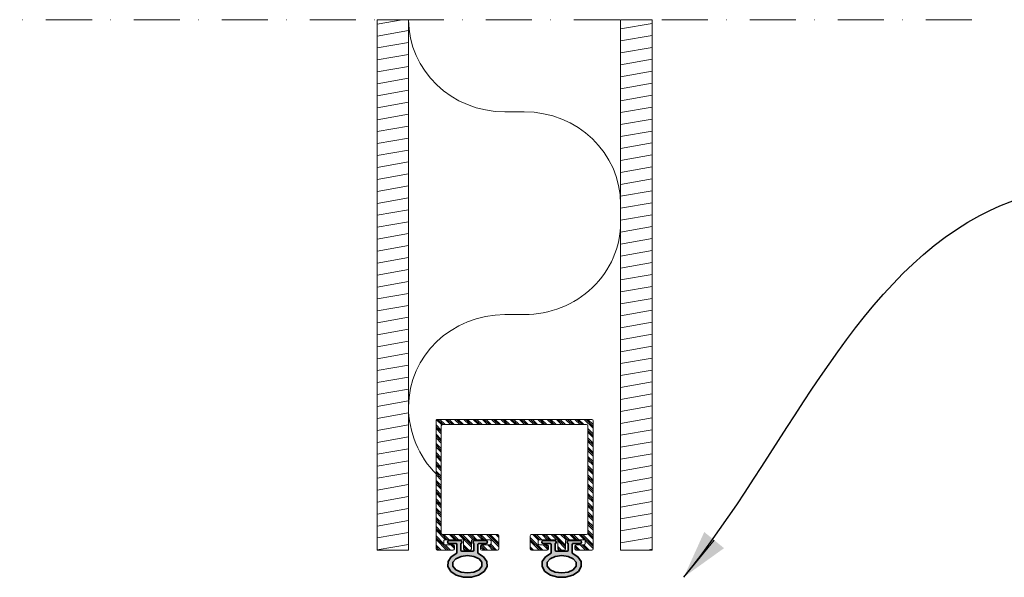
# Model space of a CAD drawing. Units: millimetres. Extents: x 1306 to 3393, y 5 to 1360.
# Drawn here: x 1963 to 2339, y 598 to 812 of the extents above; entities that cross this region are included whole.
import ezdxf

# ---------------------------------------------------------------- set-up
doc = ezdxf.new("R2010")
doc.units = ezdxf.units.MM
doc.header["$MEASUREMENT"] = 0
doc.set_wipeout_variables(frame=1)
doc.linetypes.add('Pistekatkoviiva', pattern=[33.513888, 17.638888, -8.819444, 0, -7.055556])
doc.linetypes.add('Wipeout_Contour', pattern=[1000, 0, -1000])
for name, color, linetype in [('2D-piirto - yleinen', 7, 'Continuous'), ('Mitta - yleinen', 7, 'Continuous'), ('Sisä - väliseinä', 7, 'Continuous')]:
    doc.layers.add(name, color=color, linetype=linetype)
for name, color, linetype, lineweight, true_color in [('2D-piirto - yleinen_Kynä_nro__157', 7, 'Continuous', 20, 0xaf9c12), ('Huomautus - selite_Kynä_nro__85', 7, 'Continuous', 20, 0x80c2ff), ('Sisä - väliseinä_Kynä_nro__82', 7, 'Continuous', 20, 0xaaaaaa)]:
    doc.layers.add(name, color=color, linetype=linetype, lineweight=lineweight, true_color=true_color)
doc.layers.add('Sisä - väliseinä_Kynä_nro__1', color=7, linetype='Continuous', lineweight=13)
doc.layers.add('Sisä - väliseinä_Kynä_nro__6', color=5, linetype='Continuous', lineweight=35)
doc.dimstyles.new('GENERATED_STYLE__4', dxfattribs={"dimtxt": 0.18, "dimasz": 18.24, "dimexe": 0.18, "dimexo": 0.0625, "dimgap": 0.09, "dimtad": 0, "dimtih": 1, "dimtoh": 1, "dimdec": 4, "dimzin": 0, "dimdsep": 46, "dimcen": 0.09, "dimadec": 0, "dimazin": 0, "dimtfac": 1, "dimtdec": 4, "dimtmove": 0, "dimatfit": 3, "dimldrblk": 'ARROWHEAD_5', "dimfxl": 1, "dimtolj": 1, "dimtzin": 0, "dimarcsym": 0})
pattern_1 = [(10, (501779.69, -65799.0463), (-0.78141678, 4.43163477), [])]

# ---------------------------------------------------------------- blocks, each defined once
blk = doc.blocks.new('ARROWHEAD_5')
at = {"linetype": 'Continuous', "lineweight": 0}
blk.add_hatch(color=0, dxfattribs=at).paths.add_polyline_path([(-1, 0.2679), (0, 0), (-1, -0.2679)])
at = {"color": 0, "linetype": 'Continuous', "lineweight": 0}
blk.add_line((0, 0), (-1, 0), dxfattribs=at)
blk = doc.blocks.new('OC-Fold Alu vaakapalkki', base_point=(-500309.89, 67310.71))
at = {"layer": 'Sisä - väliseinä_Kynä_nro__82', "linetype": 'Continuous', "lineweight": 20, "true_color": 0xaaaaaa}
h = blk.add_hatch(dxfattribs=at)
h.set_pattern_fill('ALUMIINI', color=253, style=0, pattern_type=2)
h.set_pattern_definition([(315, (-500991.772, 67791.6694), (1.767767, 1.767767), []), (315, (-500992.1256, 67791.3158), (1.767767, 1.767767), []), (315, (-500992.4791, 67790.9623), (1.767767, 1.767767), [])])
h.paths.add_polyline_path([(-500281.89, 67263.21), (-500281.89, 67304.21, 0.414214), (-500282.39, 67304.71), (-500303.39, 67304.71, -0.414214), (-500303.89, 67305.21), (-500303.89, 67310.21, -0.414214), (-500303.39, 67310.71), (-500297.39, 67310.71, -0.414214), (-500296.89, 67310.21), (-500296.89, 67309.21, -0.414214), (-500297.39, 67308.71), (-500300.39, 67308.71, 0.414214), (-500300.89, 67308.21), (-500300.89, 67307.21, 0.414214), (-500300.39, 67306.71), (-500293.89, 67306.71, 0.414214), (-500293.39, 67307.21), (-500293.39, 67310.21, -0.414214), (-500292.89, 67310.71), (-500290.89, 67310.71, -0.414214), (-500290.39, 67310.21), (-500290.39, 67307.21, 0.414214), (-500289.89, 67306.71), (-500283.39, 67306.71, 0.414214), (-500282.89, 67307.21), (-500282.89, 67308.21, 0.414214), (-500283.39, 67308.71), (-500286.39, 67308.71, -0.414214), (-500286.89, 67309.21), (-500286.89, 67310.21, -0.414214), (-500286.39, 67310.71), (-500280.39, 67310.71, -0.414214), (-500279.89, 67310.21), (-500279.89, 67261.21, -0.414214), (-500280.39, 67260.71), (-500339.39, 67260.71, -0.414214), (-500339.89, 67261.21), (-500339.89, 67310.21, -0.414214), (-500339.39, 67310.71), (-500333.39, 67310.71, -0.414214), (-500332.89, 67310.21), (-500332.89, 67309.21, -0.414214), (-500333.39, 67308.71), (-500336.39, 67308.71, 0.414214), (-500336.89, 67308.21), (-500336.89, 67307.21, 0.414214), (-500336.39, 67306.71), (-500329.89, 67306.71, 0.414214), (-500329.39, 67307.21), (-500329.39, 67310.21, -0.414214), (-500328.89, 67310.71), (-500326.89, 67310.71, -0.414214), (-500326.39, 67310.21), (-500326.39, 67307.21, 0.414214), (-500325.89, 67306.71), (-500319.39, 67306.71, 0.414214), (-500318.89, 67307.21), (-500318.89, 67308.21, 0.414214), (-500319.39, 67308.71), (-500322.39, 67308.71, -0.414214), (-500322.89, 67309.21), (-500322.89, 67310.21, -0.414214), (-500322.39, 67310.71), (-500316.39, 67310.71, -0.414214), (-500315.89, 67310.21), (-500315.89, 67305.21, -0.414214), (-500316.39, 67304.71), (-500337.39, 67304.71, 0.414214), (-500337.89, 67304.21), (-500337.89, 67263.21, 0.414214), (-500337.39, 67262.71), (-500282.39, 67262.71, 0.414214)])
at = {"layer": 'Sisä - väliseinä_Kynä_nro__1', "color": 7, "linetype": 'Continuous', "lineweight": 13}
for p, q in [((-500339.89, 67261.21), (-500339.89, 67310.21)), ((-500339.39, 67310.71), (-500333.39, 67310.71)), ((-500336.89, 67308.21), (-500336.89, 67307.21)), ((-500333.39, 67308.71), (-500336.39, 67308.71)), ((-500332.89, 67310.21), (-500332.89, 67309.21)), ((-500329.39, 67307.21), (-500329.39, 67310.21)), ((-500328.89, 67310.71), (-500326.89, 67310.71)), ((-500326.39, 67310.21), (-500326.39, 67307.21)), ((-500322.89, 67309.21), (-500322.89, 67310.21)), ((-500322.39, 67310.71), (-500316.39, 67310.71)), ((-500319.39, 67308.71), (-500322.39, 67308.71)), ((-500318.89, 67307.21), (-500318.89, 67308.21)), ((-500315.89, 67310.21), (-500315.89, 67305.21)), ((-500303.89, 67305.21), (-500303.89, 67310.21)), ((-500303.39, 67310.71), (-500297.39, 67310.71)), ((-500300.89, 67308.21), (-500300.89, 67307.21)), ((-500297.39, 67308.71), (-500300.39, 67308.71)), ((-500296.89, 67310.21), (-500296.89, 67309.21)), ((-500293.39, 67307.21), (-500293.39, 67310.21)), ((-500292.89, 67310.71), (-500290.89, 67310.71)), ((-500290.39, 67310.21), (-500290.39, 67307.21)), ((-500286.89, 67309.21), (-500286.89, 67310.21)), ((-500286.39, 67310.71), (-500280.39, 67310.71)), ((-500283.39, 67308.71), (-500286.39, 67308.71)), ((-500282.89, 67307.21), (-500282.89, 67308.21)), ((-500279.89, 67310.21), (-500279.89, 67261.21)), ((-500337.89, 67304.21), (-500337.89, 67263.21)), ((-500316.39, 67304.71), (-500337.39, 67304.71)), ((-500336.39, 67306.71), (-500329.89, 67306.71)), ((-500325.89, 67306.71), (-500319.39, 67306.71)), ((-500282.39, 67304.71), (-500303.39, 67304.71)), ((-500300.39, 67306.71), (-500293.89, 67306.71)), ((-500289.89, 67306.71), (-500283.39, 67306.71)), ((-500281.89, 67263.21), (-500281.89, 67304.21)), ((-500337.39, 67262.71), (-500282.39, 67262.71)), ((-500280.39, 67260.71), (-500339.39, 67260.71))]:
    blk.add_line(p, q, dxfattribs=at)
for centre, start, end in [((-500339.39, 67310.21), 90, 180), ((-500336.39, 67308.21), 90, 180), ((-500336.39, 67307.21), 180, 270), ((-500333.39, 67310.21), 0, 90), ((-500333.39, 67309.21), 270, 0), ((-500329.89, 67307.21), 270, 0), ((-500328.89, 67310.21), 90, 180), ((-500326.89, 67310.21), 0, 90), ((-500325.89, 67307.21), 180, 270), ((-500322.39, 67310.21), 90, 180), ((-500322.39, 67309.21), 180, 270), ((-500319.39, 67308.21), 0, 90), ((-500319.39, 67307.21), 270, 0), ((-500316.39, 67310.21), 0, 90), ((-500303.39, 67310.21), 90, 180), ((-500300.39, 67308.21), 90, 180), ((-500300.39, 67307.21), 180, 270), ((-500297.39, 67310.21), 0, 90), ((-500297.39, 67309.21), 270, 0), ((-500293.89, 67307.21), 270, 0), ((-500292.89, 67310.21), 90, 180), ((-500290.89, 67310.21), 0, 90), ((-500289.89, 67307.21), 180, 270), ((-500286.39, 67310.21), 90, 180), ((-500286.39, 67309.21), 180, 270), ((-500283.39, 67308.21), 0, 90), ((-500283.39, 67307.21), 270, 0), ((-500280.39, 67310.21), 0, 90), ((-500337.39, 67304.21), 90, 180), ((-500316.39, 67305.21), 270, 0), ((-500303.39, 67305.21), 180, 270), ((-500282.39, 67304.21), 0, 90), ((-500337.39, 67263.21), 180, 270), ((-500282.39, 67263.21), 270, 0), ((-500339.39, 67261.21), 180, 270), ((-500280.39, 67261.21), 270, 0)]:
    blk.add_arc(centre, 0.5, start, end, dxfattribs=at)
blk = doc.blocks.new('Villa[5]', base_point=(-499668.24, 66626.73))
at = {"layer": 'Sisä - väliseinä_Kynä_nro__82', "color": 253, "linetype": 'Continuous', "lineweight": 20, "true_color": 0xaaaaaa}
for p, q in [((-499631.43, 66739.49), (-499624.06, 66739.49)), ((-499668.24, 66697.21), (-499668.24, 66704.26)), ((-499624.06, 66661.97), (-499631.43, 66661.97))]:
    blk.add_line(p, q, dxfattribs=at)
for centre, start_param, end_param in [((-499624.06, 66774.73), 4.712389, 6.283185), ((-499631.43, 66704.26), 1.570796, 3.141593), ((-499631.43, 66697.21), 3.141593, 4.712389), ((-499624.06, 66626.73), 0, 1.570796)]:
    blk.add_ellipse(centre, major_axis=(36.82, 0), ratio=0.957084, start_param=start_param, end_param=end_param, dxfattribs=at)
blk = doc.blocks.new('*X53')
at = {"layer": 'Sisä - väliseinä_Kynä_nro__82', "linetype": 'Continuous', "lineweight": 20, "true_color": 0xaaaaaa}
h = blk.add_hatch(color=253, dxfattribs=at)
h.paths.add_polyline_path([(-499602.85, 66826.03), (-499602.42, 66826.2), (-499602.25, 66826.63), (-499602.42, 66827.05), (-499602.85, 66827.23), (-499605.55, 66827.23), (-499605.76, 66827.31), (-499605.85, 66827.53), (-499605.85, 66830.88), (-499604.98, 66831.28), (-499604.18, 66831.8), (-499603.45, 66832.43), (-499602.85, 66833.18), (-499602.34, 66834.33), (-499602.25, 66835.05), (-499602.28, 66835.59), (-499602.46, 66836.31), (-499602.68, 66836.8), (-499603.06, 66837.38), (-499603.44, 66837.82), (-499603.91, 66838.25), (-499604.39, 66838.61), (-499604.96, 66838.96), (-499605.46, 66839.21), (-499606.02, 66839.45), (-499606.6, 66839.65), (-499607.16, 66839.81), (-499607.78, 66839.94), (-499608.38, 66840.03), (-499608.99, 66840.09), (-499609.58, 66840.12), (-499610.21, 66840.12), (-499610.9, 66840.08), (-499611.47, 66840.01), (-499612, 66839.92), (-499612.72, 66839.76), (-499613.46, 66839.53), (-499613.93, 66839.34), (-499614.56, 66839.05), (-499615.07, 66838.76), (-499615.53, 66838.45), (-499615.97, 66838.09), (-499616.33, 66837.73), (-499616.72, 66837.26), (-499617.1, 66836.62), (-499617.35, 66835.92), (-499617.41, 66835.6), (-499617.45, 66835.09), (-499617.35, 66834.32), (-499617.14, 66833.73), (-499616.93, 66833.32), (-499616.38, 66832.57), (-499615.89, 66832.09), (-499615.21, 66831.58), (-499614.54, 66831.2), (-499613.85, 66830.88), (-499613.85, 66827.53), (-499613.93, 66827.31), (-499614.15, 66827.23), (-499616.85, 66827.23), (-499617.27, 66827.05), (-499617.45, 66826.63), (-499617.27, 66826.2), (-499616.85, 66826.03), (-499612.55, 66826.03), (-499612.09, 66826.23), (-499611.95, 66826.7), (-499612.21, 66827.13), (-499612.35, 66827.37), (-499612.35, 66829.73), (-499612.23, 66830.01), (-499611.95, 66830.13), (-499607.75, 66830.13), (-499607.46, 66830.01), (-499607.35, 66829.73), (-499607.35, 66827.37), (-499607.48, 66827.13), (-499607.74, 66826.7), (-499607.6, 66826.23), (-499607.15, 66826.03)])
h.paths.add_polyline_path([(-499604.2, 66835.31), (-499604.19, 66835.01), (-499604.23, 66834.71), (-499604.31, 66834.43), (-499604.71, 66833.73), (-499605.32, 66833.12), (-499605.87, 66832.75), (-499606.9, 66832.28), (-499607.75, 66832.03), (-499608.79, 66831.85), (-499609.85, 66831.79), (-499610.88, 66831.84), (-499611.89, 66832.02), (-499612.89, 66832.31), (-499613.83, 66832.75), (-499614.28, 66833.05), (-499614.65, 66833.36), (-499614.94, 66833.67), (-499615.18, 66834.02), (-499615.42, 66834.57), (-499615.5, 66834.95), (-499615.49, 66835.34), (-499615.39, 66835.79), (-499615.22, 66836.17), (-499614.95, 66836.57), (-499614.62, 66836.92), (-499614.25, 66837.22), (-499613.85, 66837.49), (-499613.03, 66837.89), (-499612.09, 66838.19), (-499611.16, 66838.37), (-499610.22, 66838.46), (-499609.26, 66838.45), (-499608.24, 66838.33), (-499607.27, 66838.1), (-499606.82, 66837.95), (-499606.34, 66837.75), (-499605.99, 66837.57), (-499605.61, 66837.34), (-499605.34, 66837.14), (-499604.96, 66836.81), (-499604.71, 66836.53), (-499604.47, 66836.17), (-499604.29, 66835.75)], flags=0)
h = blk.add_hatch(color=253, dxfattribs=at)
h.paths.add_polyline_path([(-499602.85, 66826.03), (-499602.42, 66826.2), (-499602.25, 66826.63), (-499602.42, 66827.05), (-499602.85, 66827.23), (-499605.55, 66827.23), (-499605.76, 66827.31), (-499605.85, 66827.53), (-499605.85, 66830.88), (-499604.98, 66831.28), (-499604.18, 66831.8), (-499603.45, 66832.43), (-499602.85, 66833.18), (-499602.34, 66834.33), (-499602.25, 66835.05), (-499602.28, 66835.59), (-499602.46, 66836.31), (-499602.68, 66836.8), (-499603.06, 66837.38), (-499603.44, 66837.82), (-499603.91, 66838.25), (-499604.39, 66838.61), (-499604.96, 66838.96), (-499605.46, 66839.21), (-499606.02, 66839.45), (-499606.6, 66839.65), (-499607.16, 66839.81), (-499607.78, 66839.94), (-499608.38, 66840.03), (-499608.99, 66840.09), (-499609.58, 66840.12), (-499610.21, 66840.12), (-499610.9, 66840.08), (-499611.47, 66840.01), (-499612, 66839.92), (-499612.72, 66839.76), (-499613.46, 66839.53), (-499613.93, 66839.34), (-499614.56, 66839.05), (-499615.07, 66838.76), (-499615.53, 66838.45), (-499615.97, 66838.09), (-499616.33, 66837.73), (-499616.72, 66837.26), (-499617.1, 66836.62), (-499617.35, 66835.92), (-499617.41, 66835.6), (-499617.45, 66835.09), (-499617.35, 66834.32), (-499617.14, 66833.73), (-499616.93, 66833.32), (-499616.38, 66832.57), (-499615.89, 66832.09), (-499615.21, 66831.58), (-499614.54, 66831.2), (-499613.85, 66830.88), (-499613.85, 66827.53), (-499613.93, 66827.31), (-499614.15, 66827.23), (-499616.85, 66827.23), (-499617.27, 66827.05), (-499617.45, 66826.63), (-499617.27, 66826.2), (-499616.85, 66826.03), (-499612.55, 66826.03), (-499612.09, 66826.23), (-499611.95, 66826.7), (-499612.21, 66827.13), (-499612.35, 66827.37), (-499612.35, 66829.73), (-499612.23, 66830.01), (-499611.95, 66830.13), (-499607.75, 66830.13), (-499607.46, 66830.01), (-499607.35, 66829.73), (-499607.35, 66827.37), (-499607.48, 66827.13), (-499607.74, 66826.7), (-499607.6, 66826.23), (-499607.15, 66826.03)])
h.paths.add_polyline_path([(-499604.2, 66835.31), (-499604.19, 66835.01), (-499604.23, 66834.71), (-499604.31, 66834.43), (-499604.71, 66833.73), (-499605.32, 66833.12), (-499605.87, 66832.75), (-499606.9, 66832.28), (-499607.75, 66832.03), (-499608.79, 66831.85), (-499609.85, 66831.79), (-499610.88, 66831.84), (-499611.89, 66832.02), (-499612.89, 66832.31), (-499613.83, 66832.75), (-499614.28, 66833.05), (-499614.65, 66833.36), (-499614.94, 66833.67), (-499615.18, 66834.02), (-499615.42, 66834.57), (-499615.5, 66834.95), (-499615.49, 66835.34), (-499615.39, 66835.79), (-499615.22, 66836.17), (-499614.95, 66836.57), (-499614.62, 66836.92), (-499614.25, 66837.22), (-499613.85, 66837.49), (-499613.03, 66837.89), (-499612.09, 66838.19), (-499611.16, 66838.37), (-499610.22, 66838.46), (-499609.26, 66838.45), (-499608.24, 66838.33), (-499607.27, 66838.1), (-499606.82, 66837.95), (-499606.34, 66837.75), (-499605.99, 66837.57), (-499605.61, 66837.34), (-499605.34, 66837.14), (-499604.96, 66836.81), (-499604.71, 66836.53), (-499604.47, 66836.17), (-499604.29, 66835.75)], flags=0)
h = blk.add_hatch(color=253, dxfattribs=at)
h.paths.add_polyline_path([(-499602.85, 66826.03), (-499602.42, 66826.2), (-499602.25, 66826.63), (-499602.42, 66827.05), (-499602.85, 66827.23), (-499605.55, 66827.23), (-499605.76, 66827.31), (-499605.85, 66827.53), (-499605.85, 66830.88), (-499604.98, 66831.28), (-499604.18, 66831.8), (-499603.45, 66832.43), (-499602.85, 66833.18), (-499602.34, 66834.33), (-499602.25, 66835.05), (-499602.28, 66835.59), (-499602.46, 66836.31), (-499602.68, 66836.8), (-499603.06, 66837.38), (-499603.44, 66837.82), (-499603.91, 66838.25), (-499604.39, 66838.61), (-499604.96, 66838.96), (-499605.46, 66839.21), (-499606.02, 66839.45), (-499606.6, 66839.65), (-499607.16, 66839.81), (-499607.78, 66839.94), (-499608.38, 66840.03), (-499608.99, 66840.09), (-499609.58, 66840.12), (-499610.21, 66840.12), (-499610.9, 66840.08), (-499611.47, 66840.01), (-499612, 66839.92), (-499612.72, 66839.76), (-499613.46, 66839.53), (-499613.93, 66839.34), (-499614.56, 66839.05), (-499615.07, 66838.76), (-499615.53, 66838.45), (-499615.97, 66838.09), (-499616.33, 66837.73), (-499616.72, 66837.26), (-499617.1, 66836.62), (-499617.35, 66835.92), (-499617.41, 66835.6), (-499617.45, 66835.09), (-499617.35, 66834.32), (-499617.14, 66833.73), (-499616.93, 66833.32), (-499616.38, 66832.57), (-499615.89, 66832.09), (-499615.21, 66831.58), (-499614.54, 66831.2), (-499613.85, 66830.88), (-499613.85, 66827.53), (-499613.93, 66827.31), (-499614.15, 66827.23), (-499616.85, 66827.23), (-499617.27, 66827.05), (-499617.45, 66826.63), (-499617.27, 66826.2), (-499616.85, 66826.03), (-499612.55, 66826.03), (-499612.09, 66826.23), (-499611.95, 66826.7), (-499612.21, 66827.13), (-499612.35, 66827.37), (-499612.35, 66829.73), (-499612.23, 66830.01), (-499611.95, 66830.13), (-499607.75, 66830.13), (-499607.46, 66830.01), (-499607.35, 66829.73), (-499607.35, 66827.37), (-499607.48, 66827.13), (-499607.74, 66826.7), (-499607.6, 66826.23), (-499607.15, 66826.03)])
h.paths.add_polyline_path([(-499604.2, 66835.31), (-499604.19, 66835.01), (-499604.23, 66834.71), (-499604.31, 66834.43), (-499604.71, 66833.73), (-499605.32, 66833.12), (-499605.87, 66832.75), (-499606.9, 66832.28), (-499607.75, 66832.03), (-499608.79, 66831.85), (-499609.85, 66831.79), (-499610.88, 66831.84), (-499611.89, 66832.02), (-499612.89, 66832.31), (-499613.83, 66832.75), (-499614.28, 66833.05), (-499614.65, 66833.36), (-499614.94, 66833.67), (-499615.18, 66834.02), (-499615.42, 66834.57), (-499615.5, 66834.95), (-499615.49, 66835.34), (-499615.39, 66835.79), (-499615.22, 66836.17), (-499614.95, 66836.57), (-499614.62, 66836.92), (-499614.25, 66837.22), (-499613.85, 66837.49), (-499613.03, 66837.89), (-499612.09, 66838.19), (-499611.16, 66838.37), (-499610.22, 66838.46), (-499609.26, 66838.45), (-499608.24, 66838.33), (-499607.27, 66838.1), (-499606.82, 66837.95), (-499606.34, 66837.75), (-499605.99, 66837.57), (-499605.61, 66837.34), (-499605.34, 66837.14), (-499604.96, 66836.81), (-499604.71, 66836.53), (-499604.47, 66836.17), (-499604.29, 66835.75)], flags=0)
h = blk.add_hatch(color=253, dxfattribs=at)
h.paths.add_polyline_path([(-499602.85, 66826.03), (-499602.42, 66826.2), (-499602.25, 66826.63), (-499602.42, 66827.05), (-499602.85, 66827.23), (-499605.55, 66827.23), (-499605.76, 66827.31), (-499605.85, 66827.53), (-499605.85, 66830.88), (-499604.98, 66831.28), (-499604.18, 66831.8), (-499603.45, 66832.43), (-499602.85, 66833.18), (-499602.34, 66834.33), (-499602.25, 66835.05), (-499602.28, 66835.59), (-499602.46, 66836.31), (-499602.68, 66836.8), (-499603.06, 66837.38), (-499603.44, 66837.82), (-499603.91, 66838.25), (-499604.39, 66838.61), (-499604.96, 66838.96), (-499605.46, 66839.21), (-499606.02, 66839.45), (-499606.6, 66839.65), (-499607.16, 66839.81), (-499607.78, 66839.94), (-499608.38, 66840.03), (-499608.99, 66840.09), (-499609.58, 66840.12), (-499610.21, 66840.12), (-499610.9, 66840.08), (-499611.47, 66840.01), (-499612, 66839.92), (-499612.72, 66839.76), (-499613.46, 66839.53), (-499613.93, 66839.34), (-499614.56, 66839.05), (-499615.07, 66838.76), (-499615.53, 66838.45), (-499615.97, 66838.09), (-499616.33, 66837.73), (-499616.72, 66837.26), (-499617.1, 66836.62), (-499617.35, 66835.92), (-499617.41, 66835.6), (-499617.45, 66835.09), (-499617.35, 66834.32), (-499617.14, 66833.73), (-499616.93, 66833.32), (-499616.38, 66832.57), (-499615.89, 66832.09), (-499615.21, 66831.58), (-499614.54, 66831.2), (-499613.85, 66830.88), (-499613.85, 66827.53), (-499613.93, 66827.31), (-499614.15, 66827.23), (-499616.85, 66827.23), (-499617.27, 66827.05), (-499617.45, 66826.63), (-499617.27, 66826.2), (-499616.85, 66826.03), (-499612.55, 66826.03), (-499612.09, 66826.23), (-499611.95, 66826.7), (-499612.21, 66827.13), (-499612.35, 66827.37), (-499612.35, 66829.73), (-499612.23, 66830.01), (-499611.95, 66830.13), (-499607.75, 66830.13), (-499607.46, 66830.01), (-499607.35, 66829.73), (-499607.35, 66827.37), (-499607.48, 66827.13), (-499607.74, 66826.7), (-499607.6, 66826.23), (-499607.15, 66826.03)])
h.paths.add_polyline_path([(-499604.2, 66835.31), (-499604.19, 66835.01), (-499604.23, 66834.71), (-499604.31, 66834.43), (-499604.71, 66833.73), (-499605.32, 66833.12), (-499605.87, 66832.75), (-499606.9, 66832.28), (-499607.75, 66832.03), (-499608.79, 66831.85), (-499609.85, 66831.79), (-499610.88, 66831.84), (-499611.89, 66832.02), (-499612.89, 66832.31), (-499613.83, 66832.75), (-499614.28, 66833.05), (-499614.65, 66833.36), (-499614.94, 66833.67), (-499615.18, 66834.02), (-499615.42, 66834.57), (-499615.5, 66834.95), (-499615.49, 66835.34), (-499615.39, 66835.79), (-499615.22, 66836.17), (-499614.95, 66836.57), (-499614.62, 66836.92), (-499614.25, 66837.22), (-499613.85, 66837.49), (-499613.03, 66837.89), (-499612.09, 66838.19), (-499611.16, 66838.37), (-499610.22, 66838.46), (-499609.26, 66838.45), (-499608.24, 66838.33), (-499607.27, 66838.1), (-499606.82, 66837.95), (-499606.34, 66837.75), (-499605.99, 66837.57), (-499605.61, 66837.34), (-499605.34, 66837.14), (-499604.96, 66836.81), (-499604.71, 66836.53), (-499604.47, 66836.17), (-499604.29, 66835.75)], flags=0)
blk = doc.blocks.new('Vaakatiiviste', base_point=(-499602.25, 66840.13))
at = {"layer": 'Sisä - väliseinä_Kynä_nro__6', "color": 0, "linetype": 'Continuous', "lineweight": 35}
for p, q in [((-499606.52, 66849.66), (-499608.62, 66848.25)), ((-499604.7, 66848.53), (-499606.67, 66847.61)), ((-499603.75, 66850.43), (-499606.52, 66849.66)), ((-499602.25, 66848.86), (-499604.7, 66848.53)), ((-499600.74, 66850.43), (-499603.75, 66850.43)), ((-499599.79, 66848.53), (-499602.25, 66848.86)), ((-499597.97, 66849.66), (-499600.74, 66850.43)), ((-499597.82, 66847.61), (-499599.79, 66848.53)), ((-499595.87, 66848.25), (-499597.97, 66849.66)), ((-499608.62, 66848.25), (-499609.73, 66846.41)), ((-499609.73, 66846.41), (-499609.66, 66844.43)), ((-499606.67, 66847.61), (-499607.76, 66846.27)), ((-499607.76, 66846.27), (-499607.76, 66844.78)), ((-499607.76, 66844.78), (-499606.67, 66843.45)), ((-499596.73, 66846.27), (-499597.82, 66847.61)), ((-499597.82, 66843.45), (-499596.73, 66844.78)), ((-499596.73, 66844.78), (-499596.73, 66846.27)), ((-499594.77, 66846.41), (-499595.87, 66848.25)), ((-499594.83, 66844.43), (-499594.77, 66846.41)), ((-499609.66, 66844.43), (-499608.44, 66842.63)), ((-499608.44, 66842.63), (-499606.25, 66841.28)), ((-499606.67, 66843.45), (-499604.7, 66842.52)), ((-499606.25, 66837.93), (-499606.25, 66841.28)), ((-499604.7, 66842.52), (-499602.25, 66842.19)), ((-499602.25, 66842.19), (-499599.79, 66842.52)), ((-499599.79, 66842.52), (-499597.82, 66843.45)), ((-499598.25, 66841.28), (-499596.05, 66842.63)), ((-499598.25, 66837.93), (-499598.25, 66841.28)), ((-499596.05, 66842.63), (-499594.83, 66844.43)), ((-499609.25, 66837.63), (-499606.55, 66837.63)), ((-499604.75, 66837.78), (-499604.75, 66840.13)), ((-499600.15, 66840.53), (-499604.35, 66840.53)), ((-499599.75, 66837.78), (-499599.75, 66840.13)), ((-499595.25, 66837.63), (-499597.95, 66837.63)), ((-499604.95, 66836.43), (-499609.25, 66836.43)), ((-499599.55, 66836.43), (-499595.25, 66836.43))]:
    blk.add_line(p, q, dxfattribs=at)
for centre, radius, start, end in [((-499609.25, 66837.03), 0.6, 90, 270), ((-499606.55, 66837.93), 0.3, 270, 0), ((-499604.95, 66837.03), 0.6, 270, 56.2511), ((-499604.35, 66840.13), 0.4, 90, 180), ((-499604.45, 66837.78), 0.3, 180, 236.2511), ((-499600.15, 66840.13), 0.4, 0, 90), ((-499599.55, 66837.03), 0.6, 123.7489, 270), ((-499600.05, 66837.78), 0.3, 303.7489, 0), ((-499597.95, 66837.93), 0.3, 180, 270), ((-499595.25, 66837.03), 0.6, 270, 90)]:
    blk.add_arc(centre, radius, start, end, dxfattribs=at)
at = {"layer": 'Sisä - väliseinä', "color": 0, "linetype": 'Continuous', "lineweight": 20}
blk.add_blockref('*X53', (7.6, 10.4), dxfattribs=at)

msp = doc.modelspace()

# ---------------------------------------------------------------- linework, layer by layer
at = {"layer": '2D-piirto - yleinen_Kynä_nro__157', "color": 0, "linetype": 'Pistekatkoviiva', "lineweight": 20}
msp.add_line((2326.67, 811.51), (1962.91, 811.51), dxfattribs=at)

# ---------------------------------------------------------------- block references
at = {"layer": 'Mitta - yleinen', "color": 0, "rotation": 180}
for name, p in [('OC-Fold Alu vaakapalkki', (2151.95, 608.69)), ('Vaakatiiviste', (2133.95, 608.69)), ('Vaakatiiviste', (2169.95, 608.69))]:
    msp.add_blockref(name, p, dxfattribs=at)

# ---------------------------------------------------------------- leaders
at = {"layer": 'Huomautus - selite_Kynä_nro__85', "color": 0, "linetype": 'Continuous', "lineweight": 20, "path_type": 1, "annotation_type": 0, "has_hookline": 1, "hookline_direction": 0, "text_width": 62.85}
msp.add_leader([(2216.64, 598.42), (2329.7, 736.67), (2471.79, 760.54)], dimstyle='GENERATED_STYLE__4', dxfattribs=at)

# ---------------------------------------------------------------- next in the draw order: wipeouts: each hides what was drawn before it
at = {"color": 0, "linetype": 'Wipeout_Contour', "lineweight": 0, "ltscale": 3024459.648773769}
msp.add_wipeout([(2099.45, 608.71), (2099.45, 811.51), (2111.45, 811.51), (2111.45, 608.71), (2106.99, 608.71), (2104.45, 608.71)], dxfattribs=at).dxf.layer = '2D-piirto - yleinen'
at = {"color": 0, "linetype": 'Wipeout_Contour', "lineweight": 0, "ltscale": 3023907.484449795}
msp.add_wipeout([(2192.45, 608.71), (2196.91, 608.71), (2199.45, 608.71), (2204.45, 608.71), (2204.45, 811.51), (2192.45, 811.51)], dxfattribs=at).dxf.layer = '2D-piirto - yleinen'

# ---------------------------------------------------------------- next in the draw order: hatches: boundary and pattern name
at = {"layer": '2D-piirto - yleinen', "linetype": 'Continuous', "lineweight": 20}
h = msp.add_hatch(dxfattribs=at)
h.set_pattern_fill('PUU', color=0, style=0, pattern_type=2)
h.set_pattern_definition(pattern_1)
h.paths.add_polyline_path([(2099.45, 608.71), (2099.45, 811.51), (2111.45, 811.51), (2111.45, 608.71), (2106.99, 608.71), (2104.45, 608.71)])
h = msp.add_hatch(dxfattribs=at)
h.set_pattern_fill('PUU', color=0, style=0, pattern_type=2)
h.set_pattern_definition(pattern_1)
h.paths.add_polyline_path([(2192.45, 608.71), (2196.91, 608.71), (2199.45, 608.71), (2204.45, 608.71), (2204.45, 811.51), (2192.45, 811.51)])

# ---------------------------------------------------------------- next in the draw order: linework, layer by layer
at = {"layer": '2D-piirto - yleinen', "color": 0, "linetype": 'Continuous', "lineweight": 13}
msp.add_line((2204.45, 811.51), (2204.45, 608.71), dxfattribs=at)
at = {"layer": '2D-piirto - yleinen', "color": 0, "linetype": 'Continuous', "lineweight": 15, "flags": 128}
for points in [[(2099.45, 608.71), (2099.45, 811.51), (2111.45, 811.51), (2111.45, 608.71), (2106.99, 608.71), (2104.45, 608.71)], [(2192.45, 608.71), (2196.91, 608.71), (2199.45, 608.71), (2204.45, 608.71), (2204.45, 811.51), (2192.45, 811.51)]]:
    msp.add_lwpolyline(points, close=True, dxfattribs=at)
at = {"layer": '2D-piirto - yleinen', "color": 0, "linetype": 'Continuous', "lineweight": 20}
msp.add_ellipse((2145.08, 663.51), major_axis=(0, -35.24), ratio=0.954545, start_param=4.712389, end_param=5.532882, dxfattribs=at)

# ---------------------------------------------------------------- next in the draw order: block references
at = {"layer": '2D-piirto - yleinen', "color": 0, "linetype": 'Continuous', "lineweight": 20, "rotation": 180}
msp.add_blockref('Villa[5]', (2192.45, 811.51), dxfattribs=at)

doc.saveas('drawing.dxf')
